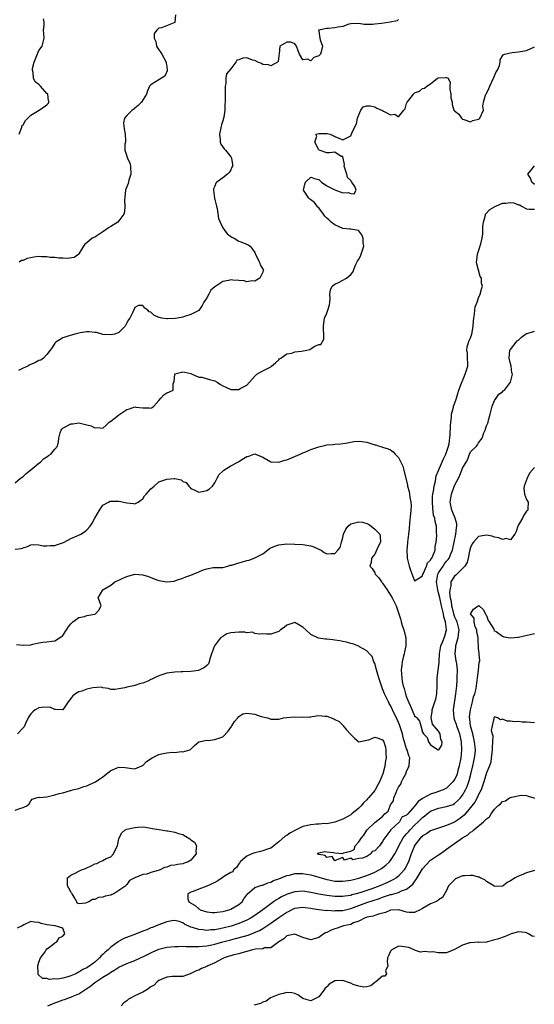
# Model space of a CAD drawing. Units: inches. Extents: x 2589000 to 2592000, y 1515000 to 1518000.
# Drawn here: x 2589544 to 2589673, y 1517363 to 1517610 of the extents above; entities that cross this region are included whole.
import ezdxf

# ---------------------------------------------------------------- set-up
doc = ezdxf.new("R2010")
doc.units = ezdxf.units.IN
doc.header["$MEASUREMENT"] = 0
doc.layers.add('LD25891515_2ft', color=72, linetype='Continuous')

msp = doc.modelspace()

# ---------------------------------------------------------------- linework, layer by layer
at = {"layer": 'LD25891515_2ft'}
for points, elevation in [([(2589583.14, 1517610.86), (2589583.03, 1517609), (2589583, 1517608.95), (2589579.65, 1517607.65), (2589579, 1517607.53), (2589578.47, 1517607), (2589577.81, 1517606.19), (2589577.83, 1517605), (2589578.22, 1517604.22), (2589578.43, 1517603), (2589578.64, 1517602.64), (2589579, 1517602.11), (2589579.48, 1517601.48), (2589579.72, 1517601), (2589580.86, 1517599), (2589580.83, 1517598.83), (2589581, 1517597.87), (2589581.11, 1517597), (2589581.1, 1517596.9), (2589580.45, 1517595.55), (2589579.63, 1517595), (2589579, 1517594.63), (2589577.93, 1517593.93), (2589577, 1517593.38), (2589576.68, 1517593), (2589576.12, 1517591.88), (2589575.88, 1517591), (2589574.68, 1517589), (2589573.78, 1517588.22), (2589573, 1517587.5), (2589572.7, 1517587.3), (2589572.35, 1517587), (2589571, 1517585.68), (2589570.4, 1517585), (2589570.17, 1517583.83), (2589570.23, 1517583), (2589570.32, 1517582.32), (2589570.56, 1517581), (2589570.67, 1517579.33), (2589570.62, 1517579), (2589570.52, 1517578.52), (2589570.45, 1517577), (2589571, 1517575.52), (2589571.14, 1517575), (2589571.73, 1517573.73), (2589571.92, 1517573), (2589571.99, 1517571), (2589571.5, 1517569.5), (2589571.31, 1517568.69), (2589571, 1517567.85), (2589570.75, 1517567.25), (2589570.68, 1517567), (2589570.42, 1517564.42), (2589570.49, 1517563), (2589570.41, 1517561.59), (2589570.26, 1517561), (2589568.72, 1517559), (2589567, 1517557.91), (2589566.41, 1517557.59), (2589565, 1517556.58), (2589563.73, 1517555.73), (2589563, 1517555.29), (2589562.33, 1517555), (2589561, 1517553.86), (2589560.49, 1517553.51), (2589560.13, 1517553), (2589559, 1517551.06), (2589558.95, 1517551), (2589557.79, 1517550.21), (2589556.12, 1517549.88), (2589555, 1517550.04), (2589554, 1517550), (2589553, 1517550.19), (2589551.79, 1517550.21), (2589551, 1517550.35), (2589549.65, 1517550.35), (2589549, 1517550.38), (2589547.74, 1517550.26), (2589547, 1517550.1), (2589546.04, 1517549.96), (2589545, 1517549.42), (2589544.6, 1517549.4), (2589544.07, 1517549)], 8112), ([(2589544.07, 1517581), (2589544.74, 1517582.74), (2589544.83, 1517583.17), (2589545, 1517583.38), (2589545.6, 1517584.4), (2589546.17, 1517585), (2589547, 1517585.8), (2589549.01, 1517587), (2589551, 1517588.38), (2589551.33, 1517588.67), (2589551.54, 1517589), (2589551.37, 1517589.37), (2589551.19, 1517591), (2589551, 1517591.19), (2589549.41, 1517593), (2589549.19, 1517593.19), (2589549, 1517593.46), (2589548.08, 1517594.08), (2589547.65, 1517595), (2589547.54, 1517596.46), (2589547.35, 1517597), (2589547.41, 1517597.41), (2589547.79, 1517599), (2589548.11, 1517599.89), (2589549, 1517601.92), (2589549.77, 1517603), (2589550.32, 1517605), (2589550.2, 1517606.2), (2589550.15, 1517607), (2589550.27, 1517608.27), (2589550.26, 1517609), (2589550.17, 1517609.83)], 8110), ([(2589639, 1517609.69), (2589638.62, 1517609.38), (2589636.89, 1517609), (2589634.72, 1517608.72), (2589633, 1517608.55), (2589632.44, 1517608.44), (2589631, 1517608.45), (2589630.41, 1517608.41), (2589629, 1517608.72), (2589627, 1517608.65), (2589626.57, 1517608.57), (2589625, 1517607.99), (2589623.79, 1517607.79), (2589623, 1517607.61), (2589621.43, 1517607.43), (2589621, 1517607.46), (2589619, 1517607.03), (2589618.94, 1517607), (2589619, 1517606.8), (2589619.28, 1517605), (2589619.35, 1517604.65), (2589619.98, 1517603), (2589619.61, 1517601.61), (2589619.41, 1517601), (2589619.18, 1517600.82), (2589619, 1517600.61), (2589617.78, 1517600.22), (2589617, 1517599.4), (2589616.2, 1517599.8), (2589615, 1517599.59), (2589614.22, 1517601), (2589613.86, 1517601.86), (2589613.47, 1517603), (2589613, 1517603.6), (2589612, 1517604), (2589611, 1517604.01), (2589609.25, 1517603), (2589609.11, 1517601.11), (2589609, 1517600.59), (2589608.81, 1517599.19), (2589608.69, 1517599), (2589607, 1517598.07), (2589606.39, 1517598.39), (2589605, 1517598.44), (2589604.67, 1517598.67), (2589603.75, 1517599), (2589603, 1517599.43), (2589602.43, 1517599.57), (2589601, 1517600.1), (2589599.99, 1517600.01), (2589599, 1517599.62), (2589598.49, 1517599.51), (2589598.27, 1517599), (2589597, 1517597.38), (2589595.91, 1517596.09), (2589595.74, 1517595), (2589595.73, 1517593.73), (2589595.56, 1517593), (2589595.55, 1517592.45), (2589595.59, 1517591), (2589595.56, 1517589.56), (2589595.57, 1517589), (2589595.5, 1517588.5), (2589595.49, 1517587), (2589595.27, 1517585.27), (2589595, 1517584.37), (2589594.66, 1517583.34), (2589594.6, 1517583), (2589594.15, 1517581), (2589594.36, 1517579.63), (2589594.36, 1517579), (2589594.51, 1517578.51), (2589595.36, 1517577.36), (2589595.71, 1517577), (2589597, 1517575.32), (2589597.2, 1517575), (2589597.42, 1517573.42), (2589597.4, 1517573), (2589597.26, 1517572.74), (2589597, 1517572.12), (2589596.56, 1517571.44), (2589596.21, 1517571), (2589595, 1517570.07), (2589593.54, 1517569), (2589593.27, 1517568.73), (2589593, 1517567.98), (2589592.67, 1517567.33), (2589592.67, 1517567), (2589592.96, 1517565.05), (2589593.37, 1517563.37), (2589593.45, 1517563), (2589593.59, 1517562.41), (2589593.96, 1517559.96), (2589594.32, 1517559), (2589595, 1517557.55), (2589595.41, 1517557), (2589596.12, 1517556.12), (2589597, 1517555.41), (2589597.27, 1517555.27), (2589597.86, 1517555), (2589599, 1517554.27), (2589600.2, 1517553.8), (2589601.37, 1517553.37), (2589601.85, 1517553), (2589602.37, 1517552.37), (2589603, 1517551.4), (2589603.13, 1517551.13), (2589603.18, 1517551), (2589603.38, 1517550.62), (2589604.14, 1517549), (2589604.37, 1517548.37), (2589605.19, 1517547), (2589605.12, 1517546.88), (2589605, 1517546.54), (2589604.53, 1517545.47), (2589604.28, 1517545), (2589603, 1517544.27), (2589602.33, 1517544.33), (2589601, 1517544.12), (2589600.33, 1517544.33), (2589599, 1517544.43), (2589597.5, 1517544.5), (2589597, 1517544.56), (2589596.42, 1517544.42), (2589595, 1517544.2), (2589593.28, 1517543), (2589593.09, 1517542.91), (2589593, 1517542.81), (2589592.01, 1517541.99), (2589591.47, 1517541), (2589591, 1517540.06), (2589590.24, 1517539), (2589589.82, 1517538.18), (2589589, 1517536.95), (2589587, 1517535.87), (2589585.42, 1517535.42), (2589585, 1517535.28), (2589583.63, 1517535), (2589583.07, 1517534.93), (2589581.15, 1517534.85), (2589581, 1517534.83), (2589579.78, 1517535), (2589579.13, 1517535.13), (2589579, 1517535.17), (2589577.77, 1517535.77), (2589577, 1517536.46), (2589576.59, 1517536.59), (2589576.21, 1517537), (2589575.5, 1517537.5), (2589575, 1517538.13), (2589573.87, 1517538.13), (2589573, 1517537.67), (2589572.79, 1517537.21), (2589572.36, 1517536.36), (2589571.71, 1517535), (2589571.42, 1517534.58), (2589571, 1517533.84), (2589570.71, 1517533.29), (2589570.59, 1517533), (2589569, 1517531.4), (2589567.99, 1517531), (2589567, 1517530.8), (2589565, 1517530.94), (2589564.75, 1517531), (2589563.39, 1517531.39), (2589563, 1517531.42), (2589561.58, 1517531.58), (2589561, 1517531.57), (2589559.34, 1517531.34), (2589559, 1517531.27), (2589557.97, 1517531), (2589555.68, 1517530.32), (2589555, 1517530.04), (2589553.2, 1517529), (2589553, 1517528.74), (2589552.33, 1517527.67), (2589551.77, 1517527), (2589551, 1517525.92), (2589550.11, 1517525), (2589549.49, 1517524.51), (2589549, 1517524.39), (2589548.11, 1517523.89), (2589546.7, 1517523.3), (2589546.21, 1517523), (2589545, 1517522.49), (2589543.88, 1517521.88)], 8114), ([(2589543, 1517493.83), (2589544.41, 1517495), (2589545, 1517495.41), (2589545.83, 1517496.17), (2589547, 1517497.04), (2589549, 1517498.71), (2589549.4, 1517499), (2589550.17, 1517499.83), (2589551, 1517500.27), (2589551.37, 1517500.63), (2589551.93, 1517501), (2589553, 1517502.22), (2589553.64, 1517503), (2589553.92, 1517504.08), (2589553.96, 1517505), (2589554.33, 1517506.33), (2589554.54, 1517507), (2589554.75, 1517507.25), (2589555, 1517507.47), (2589557, 1517508.53), (2589557.44, 1517508.56), (2589559, 1517508.79), (2589561, 1517508.35), (2589562.05, 1517508.05), (2589563, 1517507.58), (2589563.63, 1517507.63), (2589565, 1517507.44), (2589565.81, 1517508.19), (2589566.56, 1517509), (2589567, 1517509.25), (2589568.04, 1517510.04), (2589569, 1517510.8), (2589571, 1517512.13), (2589571.69, 1517512.31), (2589573, 1517512.81), (2589573.23, 1517512.77), (2589575, 1517512.58), (2589576.56, 1517512.56), (2589577, 1517512.47), (2589577.36, 1517512.64), (2589577.74, 1517513), (2589579, 1517514.36), (2589579.5, 1517515), (2589580.22, 1517515.78), (2589581, 1517516.31), (2589581.51, 1517516.49), (2589582.58, 1517517), (2589582.54, 1517518.54), (2589582.85, 1517519.15), (2589582.97, 1517521), (2589583, 1517521.03), (2589585, 1517521.61), (2589585.48, 1517521.48), (2589587, 1517521.13), (2589587.33, 1517521), (2589589, 1517520.22), (2589589.75, 1517520.25), (2589591.67, 1517519.67), (2589593, 1517519.29), (2589593.6, 1517519), (2589594.43, 1517518.43), (2589595, 1517518.07), (2589595.75, 1517517.75), (2589597, 1517517.15), (2589597.17, 1517517.17), (2589599, 1517517.14), (2589599.38, 1517517.38), (2589601, 1517518.2), (2589601.71, 1517519), (2589603, 1517520.51), (2589603.25, 1517520.75), (2589603.54, 1517521), (2589605, 1517521.81), (2589607, 1517522.84), (2589607.22, 1517523), (2589608.16, 1517523.84), (2589609, 1517524.56), (2589609.22, 1517524.78), (2589609.55, 1517525), (2589611, 1517526.11), (2589612.27, 1517526.27), (2589613, 1517526.55), (2589614.71, 1517526.71), (2589616.06, 1517527), (2589616.81, 1517527.19), (2589617, 1517527.3), (2589617.88, 1517527.88), (2589619, 1517528.41), (2589619.56, 1517528.44), (2589620.29, 1517529.71), (2589620.29, 1517531), (2589620.21, 1517532.21), (2589620.22, 1517533), (2589620.26, 1517533.74), (2589620.45, 1517535), (2589621, 1517536.22), (2589621.32, 1517537), (2589621.69, 1517538.31), (2589621.82, 1517539), (2589621.88, 1517539.88), (2589621.82, 1517541), (2589621.91, 1517542.09), (2589622.34, 1517543), (2589623, 1517543.5), (2589623.92, 1517543.92), (2589625, 1517544.46), (2589625.94, 1517545), (2589627, 1517545.95), (2589627.52, 1517546.48), (2589628.23, 1517548.23), (2589628.72, 1517549.28), (2589629, 1517549.72), (2589629.46, 1517550.54), (2589629.63, 1517551), (2589630.26, 1517553), (2589630.13, 1517553.87), (2589630.11, 1517555), (2589629.81, 1517555.81), (2589629, 1517556.88), (2589628.93, 1517556.93), (2589627, 1517557.24), (2589626.76, 1517557.24), (2589625, 1517557.45), (2589623, 1517558.31), (2589622.08, 1517559), (2589621.55, 1517559.55), (2589621, 1517560.04), (2589620.51, 1517560.51), (2589620.17, 1517561), (2589619, 1517562.57), (2589618.78, 1517562.78), (2589618.62, 1517563), (2589617.91, 1517563.91), (2589617, 1517564.6), (2589616.76, 1517564.76), (2589616.56, 1517565), (2589615.22, 1517567), (2589615.52, 1517568.48), (2589615.72, 1517569), (2589617, 1517570.27), (2589617.93, 1517569.93), (2589619, 1517569.64), (2589619.35, 1517569.35), (2589619.67, 1517569), (2589621, 1517568.09), (2589623, 1517567.12), (2589625, 1517566.37), (2589626.39, 1517566.39), (2589627, 1517566.14), (2589627.87, 1517566.13), (2589628.34, 1517567), (2589628.06, 1517567.94), (2589627.31, 1517569), (2589627.15, 1517569.15), (2589627, 1517569.43), (2589626.16, 1517570.16), (2589626.02, 1517571), (2589625.76, 1517571.76), (2589625.38, 1517573), (2589625.45, 1517573.45), (2589625.08, 1517575), (2589625, 1517575.41), (2589624.61, 1517575.4), (2589623, 1517576.52), (2589621.68, 1517576.32), (2589621, 1517576.33), (2589619.11, 1517577), (2589619, 1517577.08), (2589618.04, 1517579), (2589618.49, 1517580.49), (2589618.29, 1517581), (2589619, 1517581.19), (2589619.16, 1517581.16), (2589621, 1517581.17), (2589621.15, 1517581.15), (2589621.89, 1517581), (2589623, 1517580.42), (2589625, 1517579.59), (2589626.2, 1517580.2), (2589627, 1517580.58), (2589627.15, 1517580.85), (2589627.29, 1517581.29), (2589628.16, 1517583), (2589628.42, 1517583.58), (2589628.72, 1517585), (2589629, 1517585.88), (2589629.51, 1517587), (2589630.13, 1517587.87), (2589631, 1517588.11), (2589631.87, 1517588.13), (2589633, 1517587.83), (2589633.54, 1517587.54), (2589634.92, 1517586.92), (2589635, 1517586.9), (2589635.25, 1517586.75), (2589637, 1517585.88), (2589638.02, 1517586.02), (2589639, 1517585.38), (2589640.28, 1517587), (2589640.62, 1517587.38), (2589641, 1517588.69), (2589641.14, 1517589), (2589641.54, 1517589.54), (2589642.68, 1517591), (2589642.84, 1517591.16), (2589643, 1517591.37), (2589644.25, 1517591.75), (2589645, 1517592.44), (2589645.51, 1517592.49), (2589646.08, 1517593), (2589647, 1517593.65), (2589648.75, 1517595), (2589649, 1517595.13), (2589650.83, 1517595.17), (2589651, 1517595.2), (2589651.39, 1517595), (2589651.91, 1517593.91), (2589651.81, 1517593), (2589651.83, 1517592.17), (2589652.08, 1517591), (2589652.07, 1517590.07), (2589652.37, 1517589), (2589652.42, 1517588.42), (2589652.82, 1517587), (2589652.94, 1517586.94), (2589653, 1517586.86), (2589654.06, 1517586.06), (2589654.7, 1517585), (2589655, 1517584.8), (2589655.34, 1517584.66), (2589657, 1517584.12), (2589657.58, 1517584.42), (2589659, 1517584.78), (2589659.11, 1517584.89), (2589659.35, 1517585), (2589660.25, 1517587), (2589660.06, 1517588.06), (2589660.23, 1517589), (2589660.77, 1517590.77), (2589660.91, 1517591.09), (2589661, 1517591.22), (2589661.58, 1517592.42), (2589661.78, 1517593), (2589662.75, 1517595), (2589662.82, 1517595.18), (2589663, 1517595.57), (2589663.42, 1517596.58), (2589663.7, 1517597), (2589664.22, 1517598.22), (2589664.4, 1517599), (2589664.41, 1517599.59), (2589665, 1517600.58), (2589665.15, 1517600.85), (2589665.52, 1517601), (2589667, 1517601.4), (2589667.41, 1517601.41), (2589669, 1517601.63), (2589671, 1517601.96), (2589672.82, 1517602.82), (2589673, 1517602.89)], 8116), ([(2589673, 1517568.46), (2589672.35, 1517569), (2589671.99, 1517569.99), (2589671.34, 1517571), (2589672.04, 1517571.96), (2589673, 1517573.13)], 8118), ([(2589543, 1517477.19), (2589544.61, 1517477.39), (2589545, 1517477.56), (2589546.11, 1517477.89), (2589547, 1517478.28), (2589547.59, 1517478.41), (2589549, 1517478.33), (2589550.01, 1517478.01), (2589551, 1517478.06), (2589551.83, 1517478.17), (2589553, 1517478.17), (2589553.66, 1517478.34), (2589555.11, 1517478.89), (2589555.28, 1517479), (2589557, 1517479.87), (2589558.57, 1517480.57), (2589559.45, 1517481), (2589560.42, 1517481.58), (2589561, 1517482.02), (2589561.78, 1517483), (2589562.3, 1517483.7), (2589563, 1517484.94), (2589564.11, 1517487), (2589565, 1517488.2), (2589566.4, 1517489), (2589566.77, 1517489.23), (2589567, 1517489.24), (2589568.77, 1517489.23), (2589569, 1517489.21), (2589571, 1517488.77), (2589572.64, 1517488.64), (2589573, 1517488.54), (2589573.8, 1517489), (2589574.5, 1517489.5), (2589575, 1517489.82), (2589575.43, 1517490.57), (2589575.86, 1517491), (2589577, 1517492.27), (2589577.81, 1517493), (2589579, 1517494.02), (2589580.53, 1517494.53), (2589581, 1517494.75), (2589582.86, 1517494.86), (2589583, 1517494.85), (2589584.55, 1517494.55), (2589585, 1517494.17), (2589585.85, 1517493.85), (2589586.47, 1517493), (2589586.76, 1517492.76), (2589587, 1517492.41), (2589587.99, 1517491.99), (2589589, 1517491.48), (2589590.29, 1517491.71), (2589591, 1517491.87), (2589591.66, 1517492.34), (2589592.43, 1517493), (2589593, 1517493.78), (2589593.58, 1517495), (2589594.09, 1517495.91), (2589595, 1517496.73), (2589595.13, 1517496.87), (2589595.27, 1517497), (2589597, 1517498.02), (2589598.79, 1517499), (2589598.91, 1517499.09), (2589599, 1517499.13), (2589600.15, 1517499.85), (2589601, 1517500.41), (2589601.49, 1517500.51), (2589602.79, 1517501), (2589603, 1517501.06), (2589603.2, 1517501), (2589605, 1517500.26), (2589607, 1517499.05), (2589609, 1517498.97), (2589610.54, 1517499.46), (2589611, 1517499.58), (2589612.02, 1517499.98), (2589614.36, 1517501), (2589615, 1517501.31), (2589615.49, 1517501.49), (2589617, 1517502.14), (2589619, 1517502.83), (2589620.76, 1517503.24), (2589621, 1517503.32), (2589622.6, 1517503.4), (2589623, 1517503.49), (2589624.48, 1517503.52), (2589625.71, 1517503.71), (2589627.82, 1517504.18), (2589629, 1517504.26), (2589629.82, 1517504.18), (2589631, 1517504), (2589632.52, 1517503.48), (2589633, 1517503.34), (2589633.29, 1517503.29), (2589634.1, 1517503), (2589634.79, 1517502.79), (2589635, 1517502.71), (2589636.35, 1517502.35), (2589637, 1517502.06), (2589637.59, 1517501.59), (2589638.13, 1517501), (2589639, 1517500.15), (2589639.57, 1517499), (2589640.01, 1517498.01), (2589640.33, 1517497), (2589641.21, 1517493.21), (2589641.25, 1517493), (2589641.63, 1517491.63), (2589641.74, 1517491), (2589641.84, 1517490.16), (2589642.07, 1517489), (2589642.1, 1517488.1), (2589642.06, 1517487), (2589641.93, 1517486.07), (2589641.75, 1517483.75), (2589641.6, 1517482.4), (2589641.49, 1517481), (2589641.23, 1517479), (2589641.22, 1517478.78), (2589641.04, 1517477), (2589641.14, 1517475.14), (2589641.15, 1517475), (2589641.6, 1517473), (2589641.94, 1517471.94), (2589643, 1517469.25), (2589643.76, 1517469.76), (2589645, 1517470.52), (2589645.08, 1517471), (2589645.18, 1517471.18), (2589645.93, 1517473), (2589646.22, 1517473.78), (2589647, 1517474.48), (2589647.16, 1517474.84), (2589647.3, 1517475), (2589647.58, 1517475.58), (2589648.11, 1517477), (2589648.16, 1517477.84), (2589648.42, 1517479), (2589648.54, 1517480.54), (2589648.49, 1517481.51), (2589648.5, 1517483), (2589648.15, 1517484.15), (2589648.07, 1517485), (2589647.75, 1517485.75), (2589647.52, 1517487.52), (2589647.44, 1517489), (2589647.51, 1517490.49), (2589647.57, 1517491), (2589647.74, 1517491.74), (2589647.87, 1517493), (2589648.2, 1517494.2), (2589648.3, 1517495), (2589648.41, 1517495.59), (2589649, 1517496.92), (2589650.19, 1517499.81), (2589650.83, 1517501), (2589651, 1517501.47), (2589651.45, 1517503), (2589651.6, 1517503.6), (2589651.9, 1517505.9), (2589651.97, 1517508.03), (2589652.06, 1517509), (2589652.22, 1517510.22), (2589652.26, 1517511), (2589652.72, 1517512.72), (2589652.76, 1517513), (2589653, 1517513.6), (2589653.48, 1517515), (2589653.82, 1517516.18), (2589654.1, 1517517), (2589654.74, 1517518.74), (2589654.87, 1517519.13), (2589655, 1517519.36), (2589655.46, 1517520.54), (2589655.68, 1517521), (2589656.31, 1517523), (2589656.32, 1517523.68), (2589656.26, 1517525), (2589656.2, 1517526.2), (2589656.1, 1517527), (2589656.15, 1517527.85), (2589656.62, 1517529.38), (2589657, 1517530.08), (2589657.35, 1517531), (2589657.38, 1517531.38), (2589657.68, 1517533), (2589657.76, 1517534.24), (2589657.78, 1517535), (2589657.97, 1517535.97), (2589658.05, 1517537), (2589658.15, 1517537.85), (2589658.62, 1517539), (2589659, 1517540.07), (2589659.4, 1517541), (2589659.76, 1517542.24), (2589660, 1517543), (2589659.77, 1517543.77), (2589659.73, 1517545), (2589659.43, 1517545.43), (2589658.56, 1517548.56), (2589658.51, 1517549), (2589658.53, 1517549.47), (2589658.74, 1517551), (2589659.58, 1517553.58), (2589659.86, 1517555), (2589660.06, 1517556.06), (2589660.08, 1517557), (2589660.05, 1517557.95), (2589660.21, 1517559), (2589660.73, 1517560.73), (2589660.74, 1517561), (2589661.8, 1517562.2), (2589663, 1517562.83), (2589663.09, 1517562.91), (2589663.28, 1517563), (2589665, 1517563.75), (2589665.78, 1517563.78), (2589667, 1517563.93), (2589667.82, 1517563.82), (2589669, 1517563.38), (2589669.35, 1517563.35), (2589669.78, 1517563), (2589671, 1517562.32), (2589671.7, 1517562.3), (2589673, 1517562.24)], 8118), ([(2589543.38, 1517453.38), (2589545, 1517453.18), (2589547, 1517453.31), (2589547.43, 1517453.43), (2589549, 1517453.79), (2589549.98, 1517453.98), (2589551, 1517454.06), (2589552.24, 1517454.24), (2589553, 1517454.29), (2589554.17, 1517455), (2589555, 1517455.62), (2589555.88, 1517457), (2589556.3, 1517457.7), (2589557, 1517458.51), (2589557.18, 1517458.82), (2589557.47, 1517459), (2589559, 1517460.13), (2589560.39, 1517460.39), (2589561, 1517460.64), (2589562.95, 1517460.95), (2589563.13, 1517461), (2589564.01, 1517461.99), (2589564.57, 1517463), (2589564.18, 1517464.18), (2589563.8, 1517465), (2589565, 1517467), (2589567, 1517468.24), (2589567.96, 1517469), (2589569, 1517469.46), (2589570, 1517470), (2589571, 1517470.39), (2589573, 1517470.93), (2589575, 1517470.77), (2589576.4, 1517470.4), (2589577, 1517470.12), (2589578.46, 1517469.54), (2589579, 1517469.41), (2589580.96, 1517469.03), (2589582.82, 1517469.18), (2589583.43, 1517469.43), (2589585, 1517469.93), (2589585.74, 1517470.26), (2589587, 1517470.71), (2589587.58, 1517471), (2589589, 1517471.51), (2589589.94, 1517471.94), (2589591, 1517472.33), (2589592.59, 1517472.59), (2589594.63, 1517472.63), (2589595, 1517472.59), (2589596.23, 1517473), (2589596.82, 1517473.18), (2589597, 1517473.19), (2589597.23, 1517473.23), (2589599, 1517473.82), (2589599.92, 1517474.08), (2589601, 1517474.35), (2589601.56, 1517474.44), (2589603, 1517475.01), (2589605, 1517476.06), (2589606.19, 1517477), (2589606.66, 1517477.34), (2589607, 1517477.55), (2589608.03, 1517477.97), (2589609, 1517478.33), (2589611, 1517478.52), (2589615, 1517478.37), (2589617, 1517478.06), (2589617.8, 1517477.8), (2589619, 1517477.25), (2589619.61, 1517477), (2589620.38, 1517476.38), (2589621, 1517476.01), (2589622.13, 1517476.12), (2589623, 1517476.1), (2589623.8, 1517477), (2589624.39, 1517477.61), (2589624.69, 1517479), (2589625, 1517480.09), (2589625.18, 1517481), (2589625.76, 1517482.24), (2589626.33, 1517483), (2589627, 1517483.51), (2589627.68, 1517483.68), (2589629, 1517484.09), (2589629.96, 1517483.96), (2589631, 1517483.66), (2589631.46, 1517483.46), (2589632.09, 1517483), (2589633, 1517482.23), (2589634.25, 1517481), (2589634.34, 1517480.34), (2589634.42, 1517479), (2589633.87, 1517477.87), (2589633, 1517475.98), (2589632.23, 1517475), (2589632.09, 1517473.91), (2589631.82, 1517473), (2589632.35, 1517472.35), (2589633, 1517471.31), (2589633.14, 1517471), (2589634.07, 1517470.07), (2589634.75, 1517469), (2589634.89, 1517468.89), (2589635, 1517468.74), (2589636.1, 1517467), (2589637, 1517465.74), (2589637.39, 1517465), (2589638.37, 1517463), (2589639, 1517461.32), (2589639.51, 1517459.51), (2589639.62, 1517459), (2589639.91, 1517458.09), (2589640.3, 1517457), (2589640.7, 1517455.3), (2589640.79, 1517455), (2589640.78, 1517453), (2589640.47, 1517451.53), (2589640.35, 1517451), (2589640.09, 1517450.09), (2589639.85, 1517449), (2589639.8, 1517448.2), (2589639.63, 1517447), (2589639.77, 1517445), (2589639.92, 1517444.08), (2589640.16, 1517443), (2589640.37, 1517442.37), (2589640.72, 1517441), (2589641, 1517440.2), (2589641.5, 1517439), (2589641.98, 1517437.98), (2589643, 1517435.52), (2589643.29, 1517435.29), (2589643.51, 1517435), (2589644.22, 1517434.22), (2589644.53, 1517433), (2589645, 1517431.4), (2589645.2, 1517431), (2589646.13, 1517430.13), (2589646.46, 1517429), (2589647, 1517428.31), (2589648.92, 1517427), (2589649, 1517426.93), (2589649.06, 1517427), (2589649.81, 1517428.19), (2589649.92, 1517429), (2589649.59, 1517429.59), (2589649.41, 1517431), (2589649, 1517431.67), (2589647.43, 1517433.43), (2589647.11, 1517435), (2589647.39, 1517436.61), (2589647.38, 1517437), (2589647.55, 1517437.55), (2589648.09, 1517439), (2589648.29, 1517439.71), (2589648.57, 1517441), (2589648.63, 1517443), (2589648.63, 1517444.63), (2589648.61, 1517445), (2589649.14, 1517448.86), (2589649.15, 1517449.15), (2589649.25, 1517451), (2589649.56, 1517453), (2589649.95, 1517453.95), (2589650.53, 1517455.47), (2589650.98, 1517457.02), (2589650.75, 1517459), (2589650.29, 1517460.29), (2589650.2, 1517461), (2589649.99, 1517462.01), (2589649.72, 1517463), (2589649.3, 1517465), (2589649, 1517466.3), (2589648.81, 1517467), (2589648.5, 1517469), (2589648.55, 1517469.45), (2589648.84, 1517471), (2589649, 1517471.3), (2589650.1, 1517473), (2589650.47, 1517473.53), (2589651, 1517474.22), (2589651.39, 1517474.61), (2589651.64, 1517475), (2589652.07, 1517476.07), (2589652.48, 1517477), (2589653.29, 1517481), (2589653.47, 1517482.53), (2589653.56, 1517483), (2589653.52, 1517483.52), (2589653.18, 1517485), (2589653, 1517485.38), (2589652.3, 1517487), (2589651.89, 1517489), (2589652.04, 1517489.96), (2589652.23, 1517491), (2589653, 1517493.11), (2589653.94, 1517495), (2589654.28, 1517495.72), (2589654.84, 1517497), (2589655, 1517497.46), (2589655.87, 1517499), (2589656.29, 1517499.71), (2589656.73, 1517501), (2589657, 1517501.54), (2589658.44, 1517503), (2589658.73, 1517503.27), (2589659, 1517503.81), (2589659.88, 1517505), (2589660.34, 1517506.34), (2589660.67, 1517507), (2589661, 1517508.07), (2589661.3, 1517508.7), (2589661.37, 1517509), (2589661.46, 1517509.46), (2589661.93, 1517511), (2589662.43, 1517513), (2589663, 1517514.41), (2589663.42, 1517515), (2589664.03, 1517515.97), (2589665, 1517516.55), (2589665.18, 1517516.82), (2589665.45, 1517517), (2589667.01, 1517519), (2589667.47, 1517521), (2589667.36, 1517521.36), (2589667.17, 1517523), (2589667, 1517523.58), (2589666.64, 1517525), (2589666.86, 1517527), (2589666.91, 1517527.09), (2589667, 1517527.19), (2589668.4, 1517529), (2589668.69, 1517529.31), (2589669, 1517529.5), (2589669.78, 1517530.22), (2589670.77, 1517531), (2589671, 1517531.15), (2589671.19, 1517531.19), (2589673, 1517531.77)], 8120), ([(2589673, 1517497.66), (2589671.76, 1517496.24), (2589671.13, 1517495), (2589670.39, 1517493), (2589670.35, 1517492.35), (2589670.51, 1517491), (2589671, 1517489.64), (2589671.38, 1517489), (2589671.29, 1517487.29), (2589671.32, 1517487), (2589671.14, 1517486.86), (2589671, 1517486.69), (2589670.31, 1517485.69), (2589669.97, 1517485), (2589669, 1517483.31), (2589668.85, 1517483), (2589668.39, 1517481.61), (2589668.04, 1517481), (2589667, 1517479.55), (2589665.87, 1517479.87), (2589665, 1517479.63), (2589664.08, 1517480.08), (2589663, 1517480.23), (2589662.43, 1517480.43), (2589661, 1517480.68), (2589659, 1517480.42), (2589657.7, 1517479), (2589657.43, 1517478.57), (2589657, 1517477.63), (2589656.75, 1517476.75), (2589656.41, 1517475), (2589656.15, 1517473.85), (2589655.52, 1517473), (2589655, 1517472.37), (2589653.56, 1517471), (2589653.29, 1517470.71), (2589653, 1517470.5), (2589652.08, 1517469), (2589652.04, 1517468.04), (2589651.78, 1517467), (2589651.71, 1517466.29), (2589651.92, 1517465), (2589652.16, 1517464.16), (2589652.23, 1517463), (2589652.41, 1517462.42), (2589652.74, 1517461), (2589652.8, 1517460.8), (2589653, 1517460.28), (2589653.42, 1517459.42), (2589653.55, 1517459), (2589654.07, 1517457), (2589653.9, 1517455.9), (2589653.84, 1517455), (2589653.28, 1517453.28), (2589653.21, 1517453), (2589653.22, 1517452.78), (2589653.06, 1517451), (2589653.31, 1517449.31), (2589653.4, 1517449), (2589653.46, 1517448.54), (2589653.62, 1517447), (2589653.59, 1517445), (2589653.54, 1517444.46), (2589653.46, 1517443), (2589653.26, 1517441), (2589652.64, 1517437), (2589652.77, 1517435), (2589653, 1517434.48), (2589653.41, 1517433.41), (2589653.51, 1517433), (2589653.78, 1517432.22), (2589654.26, 1517431), (2589654.68, 1517429), (2589654.74, 1517427), (2589654.54, 1517425), (2589654.18, 1517423), (2589653.85, 1517421.85), (2589653.62, 1517421), (2589653.45, 1517420.55), (2589653, 1517419.6), (2589652.59, 1517419), (2589651, 1517417.46), (2589650.14, 1517417), (2589649, 1517416.56), (2589648.32, 1517416.32), (2589647, 1517415.91), (2589645.11, 1517414.89), (2589645, 1517414.81), (2589643.87, 1517414.13), (2589643.09, 1517413), (2589641.28, 1517411), (2589641.13, 1517410.87), (2589641, 1517410.68), (2589639.83, 1517410.17), (2589639.18, 1517409), (2589637.01, 1517406.99), (2589635.54, 1517405), (2589635.3, 1517404.7), (2589635, 1517404.07), (2589634.17, 1517403), (2589633, 1517401.74), (2589632.4, 1517401.6), (2589632.05, 1517401), (2589631, 1517400.37), (2589629.93, 1517399.93), (2589629, 1517399.85), (2589627.52, 1517399.52), (2589627, 1517399.92), (2589625.45, 1517399.45), (2589625, 1517400.05), (2589623.54, 1517399.54), (2589623, 1517399.27), (2589622.33, 1517400.33), (2589621, 1517400.12), (2589620.58, 1517400.58), (2589619, 1517400.85), (2589618.91, 1517400.91), (2589618.64, 1517401), (2589619, 1517401.22), (2589620.44, 1517401.56), (2589621, 1517401.47), (2589622.68, 1517401.32), (2589623, 1517401.26), (2589625, 1517401.12), (2589625.23, 1517401.23), (2589627, 1517401.67), (2589627.91, 1517402.09), (2589628.09, 1517403), (2589629, 1517404.01), (2589629.68, 1517405), (2589630.31, 1517405.69), (2589631, 1517406.9), (2589631.06, 1517406.94), (2589631.08, 1517407), (2589633, 1517408.82), (2589635, 1517410.37), (2589635.57, 1517411), (2589636.34, 1517411.66), (2589636.88, 1517413), (2589637, 1517413.24), (2589637.71, 1517414.29), (2589637.83, 1517415), (2589638.37, 1517416.37), (2589638.66, 1517417), (2589639, 1517417.68), (2589639.53, 1517418.47), (2589639.72, 1517419), (2589640.17, 1517419.83), (2589640.76, 1517421), (2589641, 1517421.6), (2589641.65, 1517423), (2589641.74, 1517424.26), (2589641.77, 1517425), (2589641.52, 1517425.52), (2589641.13, 1517427), (2589641, 1517427.3), (2589640.13, 1517430.13), (2589639.93, 1517431), (2589639.24, 1517433.24), (2589639, 1517433.83), (2589638.64, 1517434.64), (2589637.47, 1517437), (2589637, 1517438.07), (2589636.63, 1517438.63), (2589636.44, 1517439), (2589635.96, 1517440.04), (2589635.48, 1517441), (2589635, 1517442.29), (2589634.76, 1517442.76), (2589634.25, 1517444.25), (2589634.02, 1517445), (2589633.83, 1517445.83), (2589633.45, 1517447), (2589633, 1517448.58), (2589632.78, 1517449), (2589632.36, 1517450.36), (2589631.67, 1517451), (2589631, 1517451.81), (2589629.22, 1517452.78), (2589629, 1517452.92), (2589628.76, 1517453), (2589627.54, 1517453.54), (2589627, 1517453.64), (2589625.99, 1517453.99), (2589625, 1517454.1), (2589624.28, 1517454.28), (2589623, 1517454.46), (2589622.5, 1517454.5), (2589621, 1517454.69), (2589620.69, 1517454.69), (2589618.96, 1517454.96), (2589617, 1517455.83), (2589615.79, 1517457), (2589615, 1517457.73), (2589613, 1517458.88), (2589611, 1517458.21), (2589610.37, 1517457.63), (2589609.41, 1517457), (2589609, 1517456.65), (2589608.49, 1517456.49), (2589607, 1517455.95), (2589605.96, 1517455.96), (2589605, 1517456.01), (2589604.08, 1517455.92), (2589603, 1517456.15), (2589602.44, 1517456.44), (2589601, 1517456.32), (2589600.49, 1517456.49), (2589599, 1517456.49), (2589597, 1517456.3), (2589596, 1517456), (2589595, 1517455.4), (2589594.43, 1517455), (2589592.91, 1517453), (2589592.15, 1517451), (2589591.74, 1517449.74), (2589591.61, 1517449), (2589591.43, 1517448.57), (2589591, 1517448.14), (2589590.38, 1517447.62), (2589589.23, 1517447), (2589589, 1517446.92), (2589588.9, 1517446.9), (2589587, 1517446.58), (2589585, 1517446.52), (2589584.54, 1517446.54), (2589583, 1517446.47), (2589581, 1517446.19), (2589579.76, 1517445.76), (2589579, 1517445.57), (2589577.88, 1517445), (2589577.27, 1517444.73), (2589577, 1517444.58), (2589576.2, 1517444.2), (2589575, 1517443.7), (2589574.43, 1517443.57), (2589573, 1517443.09), (2589572.92, 1517443.08), (2589572.62, 1517443), (2589571, 1517442.71), (2589570.51, 1517442.51), (2589569, 1517442.27), (2589568.08, 1517442.08), (2589567, 1517442.12), (2589566.37, 1517442.37), (2589565, 1517442.53), (2589564.66, 1517442.66), (2589562.51, 1517442.51), (2589561, 1517442.16), (2589559.71, 1517441.71), (2589559, 1517441.49), (2589558.11, 1517441), (2589557.48, 1517440.52), (2589557, 1517439.85), (2589556.26, 1517439), (2589555, 1517437.01), (2589553.14, 1517437.14), (2589553, 1517437.09), (2589551.69, 1517437.69), (2589549.63, 1517437.63), (2589549, 1517437.52), (2589548.01, 1517437), (2589547.49, 1517436.51), (2589547, 1517436.01), (2589546.57, 1517435.43), (2589546.32, 1517435), (2589545.61, 1517433.61), (2589545.25, 1517432.75), (2589545, 1517432.51), (2589543.64, 1517431)], 8122), ([(2589543, 1517411.94), (2589544.45, 1517412.45), (2589545, 1517412.57), (2589545.95, 1517413), (2589546.53, 1517413.47), (2589547, 1517414.3), (2589547.32, 1517414.68), (2589548.33, 1517415), (2589549, 1517415.15), (2589549.11, 1517415.11), (2589551, 1517415.28), (2589551.32, 1517415.32), (2589553, 1517415.73), (2589554.08, 1517416.08), (2589555, 1517416.29), (2589556.87, 1517416.87), (2589557, 1517416.88), (2589557.42, 1517417), (2589559, 1517417.38), (2589560.18, 1517417.82), (2589561, 1517417.99), (2589561.68, 1517418.32), (2589563, 1517418.9), (2589563.16, 1517419), (2589564.25, 1517419.75), (2589565, 1517420.3), (2589565.43, 1517420.57), (2589567, 1517421.88), (2589568.53, 1517422.53), (2589569, 1517422.71), (2589570.59, 1517422.59), (2589572.33, 1517422.33), (2589573, 1517422.27), (2589574.72, 1517423), (2589574.9, 1517423.1), (2589575, 1517423.12), (2589575.91, 1517424.09), (2589577.32, 1517425), (2589579, 1517425.83), (2589580.1, 1517426.1), (2589581, 1517426.25), (2589582.45, 1517426.45), (2589583, 1517426.37), (2589584.61, 1517426.61), (2589585, 1517426.54), (2589586.76, 1517427), (2589586.92, 1517427.08), (2589587.88, 1517428.12), (2589589, 1517429.01), (2589591, 1517429.44), (2589591.37, 1517429.37), (2589593, 1517429.59), (2589595, 1517430.27), (2589596.33, 1517431.67), (2589597.17, 1517432.83), (2589597.24, 1517433), (2589597.92, 1517434.08), (2589598.73, 1517435), (2589599, 1517435.33), (2589600.01, 1517435.99), (2589601, 1517436.22), (2589603, 1517435.96), (2589604.61, 1517435.39), (2589606.22, 1517435), (2589606.81, 1517434.81), (2589607, 1517434.68), (2589608.7, 1517434.7), (2589609, 1517434.68), (2589610.2, 1517435), (2589611, 1517435.13), (2589612.75, 1517435.25), (2589615, 1517435.16), (2589616.76, 1517435.24), (2589617, 1517435.27), (2589617.35, 1517435.35), (2589619, 1517435.58), (2589620.55, 1517435.45), (2589621, 1517435.47), (2589622.79, 1517434.79), (2589623, 1517434.64), (2589624.1, 1517434.1), (2589625, 1517433.15), (2589625.09, 1517433.09), (2589625.13, 1517433), (2589625.97, 1517432.03), (2589626.95, 1517430.95), (2589627, 1517430.87), (2589627.96, 1517429.96), (2589629, 1517429.05), (2589629.04, 1517429.04), (2589631, 1517429.4), (2589631.56, 1517429.56), (2589633, 1517430.18), (2589633.91, 1517429.91), (2589635, 1517429.55), (2589635.28, 1517429), (2589635.68, 1517427.68), (2589635.81, 1517427), (2589635.8, 1517426.2), (2589635.85, 1517425), (2589635.72, 1517424.28), (2589635.57, 1517423), (2589635.42, 1517422.58), (2589635.04, 1517421), (2589634.19, 1517419), (2589633.76, 1517418.24), (2589633.1, 1517417), (2589633, 1517416.85), (2589631.44, 1517415), (2589631.23, 1517414.78), (2589631, 1517414.5), (2589630.22, 1517413.78), (2589629.62, 1517413), (2589629, 1517412.43), (2589627.32, 1517411), (2589627, 1517410.76), (2589625, 1517409.64), (2589623, 1517408.9), (2589621, 1517408.55), (2589620.56, 1517408.56), (2589619, 1517408.45), (2589618.43, 1517408.43), (2589617, 1517408.29), (2589615, 1517407.82), (2589613, 1517406.87), (2589611.81, 1517406.19), (2589611, 1517405.58), (2589610.61, 1517405.39), (2589609, 1517403.97), (2589607.74, 1517403), (2589607.34, 1517402.66), (2589607, 1517402.46), (2589606.21, 1517402.21), (2589605, 1517401.74), (2589604.42, 1517401.58), (2589603, 1517401.26), (2589602.3, 1517401), (2589601, 1517400.4), (2589599.31, 1517399), (2589599.22, 1517398.78), (2589599, 1517398.54), (2589598.43, 1517397.57), (2589597.7, 1517397), (2589597.49, 1517396.51), (2589597, 1517396.37), (2589595.4, 1517395.4), (2589594.82, 1517395), (2589593.77, 1517394.23), (2589593, 1517393.85), (2589591, 1517392.89), (2589589, 1517392.17), (2589587.6, 1517391.6), (2589587, 1517391.38), (2589586.24, 1517391), (2589586.26, 1517389.74), (2589586.47, 1517389), (2589586.82, 1517388.82), (2589587, 1517388.69), (2589588.09, 1517388.09), (2589589, 1517387.21), (2589589.14, 1517387.14), (2589589.36, 1517387), (2589591, 1517386.46), (2589592.36, 1517386.36), (2589593, 1517386.34), (2589593.56, 1517386.45), (2589595, 1517386.57), (2589595.32, 1517386.68), (2589596.63, 1517387), (2589597, 1517387.14), (2589599, 1517388.36), (2589599.83, 1517389), (2589600.22, 1517389.78), (2589601, 1517390.76), (2589601.09, 1517390.91), (2589603, 1517392.56), (2589604.8, 1517393.2), (2589605, 1517393.2), (2589606.23, 1517393.77), (2589607, 1517393.94), (2589607.7, 1517394.3), (2589609, 1517394.79), (2589611, 1517395.59), (2589611.71, 1517395.71), (2589613, 1517396.05), (2589614.07, 1517396.07), (2589615, 1517396.12), (2589615.95, 1517395.95), (2589617, 1517395.79), (2589617.6, 1517395.6), (2589619, 1517395.19), (2589621, 1517394.55), (2589621.53, 1517394.47), (2589623, 1517394.19), (2589625, 1517394.17), (2589627, 1517394.45), (2589629, 1517394.94), (2589631, 1517395.58), (2589632.03, 1517396.03), (2589633, 1517396.42), (2589634.1, 1517397), (2589634.67, 1517397.33), (2589635.83, 1517398.17), (2589636.68, 1517399), (2589637, 1517399.36), (2589638.07, 1517401), (2589638.41, 1517401.59), (2589639.04, 1517403), (2589640.16, 1517405), (2589640.51, 1517405.49), (2589641, 1517406), (2589641.47, 1517406.53), (2589641.87, 1517407), (2589643, 1517408.18), (2589643.89, 1517409), (2589645, 1517410.12), (2589645.53, 1517410.47), (2589646.16, 1517411), (2589647, 1517411.65), (2589649, 1517412.45), (2589651, 1517412.81), (2589652.62, 1517413.38), (2589653, 1517413.58), (2589653.76, 1517414.24), (2589654.46, 1517415), (2589655, 1517415.68), (2589655.74, 1517417), (2589656.14, 1517417.86), (2589656.64, 1517419.36), (2589657.07, 1517420.93), (2589657.58, 1517423), (2589657.81, 1517424.19), (2589658, 1517425), (2589658.11, 1517426.11), (2589658.19, 1517427), (2589658, 1517429), (2589657.53, 1517431), (2589657, 1517433), (2589656.79, 1517434.79), (2589656.74, 1517435), (2589656.75, 1517435.25), (2589656.94, 1517437), (2589657.47, 1517439), (2589657.75, 1517440.25), (2589658.04, 1517441), (2589658.36, 1517442.36), (2589658.47, 1517443), (2589658.74, 1517445), (2589658.98, 1517446.97), (2589659.14, 1517448.86), (2589659.28, 1517449.28), (2589659.12, 1517451), (2589659.18, 1517451.18), (2589659, 1517452.4), (2589658.86, 1517454.86), (2589658.89, 1517455), (2589658.58, 1517456.58), (2589658.55, 1517457), (2589658.18, 1517457.82), (2589657.86, 1517459), (2589657.93, 1517459.93), (2589657.02, 1517461), (2589657.77, 1517462.23), (2589658.86, 1517463), (2589659, 1517463.07), (2589659.08, 1517463.08), (2589659.11, 1517463), (2589660.12, 1517462.12), (2589660.75, 1517461), (2589660.78, 1517460.78), (2589661, 1517460.6), (2589661.4, 1517459.4), (2589661.65, 1517459), (2589662.81, 1517457.19), (2589662.87, 1517457), (2589662.85, 1517456.85), (2589663, 1517456.82), (2589663.37, 1517456.63), (2589665, 1517455.41), (2589665.29, 1517455.29), (2589667, 1517455.03), (2589668.81, 1517455.19), (2589669, 1517455.19), (2589670.44, 1517455.56), (2589671.89, 1517455.89), (2589673, 1517456.1)], 8124), ([(2589673, 1517433.8), (2589671, 1517433.92), (2589669.94, 1517433.94), (2589669, 1517434.09), (2589668.02, 1517434.02), (2589667, 1517434.23), (2589666.18, 1517434.18), (2589665, 1517434.67), (2589664.51, 1517434.51), (2589663.76, 1517435), (2589663, 1517435.27), (2589662.9, 1517435.1), (2589662.82, 1517435), (2589662.84, 1517434.84), (2589662.4, 1517433), (2589662.17, 1517431.83), (2589662.56, 1517430.56), (2589662.48, 1517429), (2589662.4, 1517427.6), (2589662.42, 1517427), (2589662.31, 1517426.31), (2589662.19, 1517425), (2589662.05, 1517423.95), (2589661.72, 1517423), (2589661, 1517421.28), (2589660.32, 1517419), (2589659.99, 1517418.01), (2589659.61, 1517417), (2589659, 1517415.83), (2589658.63, 1517415), (2589658.06, 1517413.94), (2589657.35, 1517413), (2589657, 1517412.56), (2589655.36, 1517410.64), (2589655, 1517410.34), (2589654.24, 1517409.76), (2589653, 1517408.95), (2589651, 1517408.08), (2589649, 1517407.46), (2589647.68, 1517407), (2589647, 1517406.74), (2589645.98, 1517406.02), (2589645, 1517405.49), (2589644.77, 1517405.23), (2589644.48, 1517405), (2589643, 1517403.11), (2589642.93, 1517403), (2589642.41, 1517401.59), (2589642.17, 1517401), (2589641.43, 1517399), (2589640.62, 1517397.38), (2589640.36, 1517397), (2589639, 1517395.44), (2589638.44, 1517395), (2589637.54, 1517394.46), (2589636.17, 1517393.83), (2589634.25, 1517393), (2589632.28, 1517392.28), (2589629.25, 1517391.25), (2589628.4, 1517391), (2589627.28, 1517390.72), (2589627, 1517390.61), (2589625.57, 1517390.43), (2589625, 1517390.32), (2589623, 1517390.34), (2589621, 1517390.56), (2589619, 1517390.9), (2589617, 1517391.34), (2589615.56, 1517391.56), (2589615, 1517391.63), (2589613, 1517391.49), (2589611.1, 1517390.9), (2589609.72, 1517390.28), (2589609, 1517389.82), (2589608.46, 1517389.54), (2589607.72, 1517389), (2589607, 1517388.51), (2589605.04, 1517387), (2589603, 1517385.56), (2589602.09, 1517385), (2589601, 1517384.44), (2589599, 1517383.61), (2589597.06, 1517382.94), (2589595, 1517382.39), (2589593.81, 1517382.19), (2589593, 1517382.01), (2589592.02, 1517381.98), (2589591, 1517381.86), (2589589.99, 1517382.01), (2589589, 1517382.04), (2589587.39, 1517382.61), (2589587, 1517382.69), (2589585.45, 1517383.45), (2589585, 1517383.76), (2589584.04, 1517384.04), (2589583, 1517384.36), (2589582.25, 1517384.25), (2589581, 1517384.03), (2589578.31, 1517383), (2589577.39, 1517382.61), (2589577, 1517382.46), (2589575.97, 1517382.03), (2589575, 1517381.67), (2589573.13, 1517380.87), (2589570.2, 1517379.8), (2589568.9, 1517379.1), (2589568.79, 1517379), (2589567, 1517377.69), (2589566.27, 1517377), (2589565.6, 1517376.4), (2589565, 1517375.82), (2589564.53, 1517375.47), (2589564.16, 1517375), (2589563, 1517373.94), (2589561.75, 1517373), (2589561.29, 1517372.71), (2589561, 1517372.5), (2589559.93, 1517372.07), (2589559, 1517371.4), (2589558.69, 1517371.31), (2589558.2, 1517371), (2589557, 1517370.48), (2589556.23, 1517370.23), (2589555, 1517369.92), (2589553.69, 1517369.69), (2589553, 1517369.71), (2589551.59, 1517369.59), (2589551, 1517369.8), (2589549.84, 1517369.84), (2589548.81, 1517370.81), (2589548.77, 1517371), (2589548.79, 1517371.21), (2589548.75, 1517373), (2589549, 1517373.93), (2589549.38, 1517375), (2589550.52, 1517376.52), (2589550.81, 1517377), (2589551, 1517377.22), (2589551.65, 1517377.65), (2589553, 1517378.74), (2589553.46, 1517379), (2589554.02, 1517379.98), (2589555, 1517380.41), (2589555.5, 1517381), (2589555, 1517382.42), (2589553.07, 1517383), (2589551, 1517383.23), (2589549.58, 1517383.58), (2589549, 1517383.87), (2589547.91, 1517383.92), (2589547, 1517384.04), (2589545.21, 1517383.21), (2589544.82, 1517383), (2589543.55, 1517382.45)], 8126), ([(2589551.24, 1517363), (2589553, 1517363.72), (2589553.95, 1517364.05), (2589555, 1517364.46), (2589555.41, 1517364.59), (2589556.46, 1517365), (2589557, 1517365.17), (2589557.31, 1517365.31), (2589559, 1517366.01), (2589560.44, 1517367), (2589561, 1517367.35), (2589561.99, 1517368.01), (2589563, 1517368.82), (2589563.11, 1517368.89), (2589563.26, 1517369), (2589565, 1517370.14), (2589566.77, 1517371.23), (2589567, 1517371.43), (2589568.01, 1517371.99), (2589569, 1517372.69), (2589571, 1517373.59), (2589573, 1517374.32), (2589575.52, 1517375.52), (2589577.47, 1517376.53), (2589578.64, 1517377), (2589579, 1517377.13), (2589581, 1517377.63), (2589583, 1517377.84), (2589583.83, 1517377.83), (2589585, 1517377.87), (2589585.83, 1517377.83), (2589587, 1517377.85), (2589587.83, 1517377.83), (2589589, 1517377.85), (2589589.9, 1517377.9), (2589591, 1517377.99), (2589592.22, 1517378.22), (2589593, 1517378.4), (2589595, 1517379), (2589597, 1517379.53), (2589598.21, 1517379.79), (2589600.45, 1517380.45), (2589601.32, 1517380.68), (2589602.76, 1517381.24), (2589604.15, 1517381.85), (2589605, 1517382.34), (2589606.01, 1517383), (2589607, 1517383.67), (2589609, 1517385.08), (2589611, 1517386.4), (2589611.43, 1517386.57), (2589612.15, 1517387), (2589613, 1517387.4), (2589615, 1517387.68), (2589615.58, 1517387.58), (2589617, 1517387.41), (2589617.34, 1517387.34), (2589619.06, 1517387.06), (2589621, 1517386.87), (2589621.12, 1517386.88), (2589623, 1517386.78), (2589623.19, 1517386.81), (2589625, 1517386.87), (2589627, 1517387.33), (2589631, 1517388.84), (2589634.18, 1517389.82), (2589635, 1517390.13), (2589636.72, 1517390.72), (2589637, 1517390.8), (2589637.17, 1517390.83), (2589639, 1517391.36), (2589639.71, 1517391.71), (2589641, 1517392.15), (2589642.08, 1517393), (2589642.57, 1517393.43), (2589643.65, 1517395), (2589645, 1517397.23), (2589645.8, 1517398.2), (2589647, 1517399.42), (2589649, 1517400.73), (2589649.38, 1517401), (2589650.3, 1517401.7), (2589651, 1517402.14), (2589652.1, 1517403), (2589653, 1517403.58), (2589655, 1517405.01), (2589656.28, 1517405.72), (2589657, 1517406.43), (2589657.41, 1517406.59), (2589657.82, 1517407), (2589660.26, 1517409), (2589661, 1517409.78), (2589661.77, 1517410.23), (2589662.14, 1517411), (2589663, 1517412.19), (2589663.8, 1517413), (2589664.5, 1517413.5), (2589665, 1517414.1), (2589665.75, 1517414.25), (2589666.77, 1517415), (2589667.2, 1517415.2), (2589669.67, 1517415.67), (2589671, 1517415.62), (2589671.45, 1517415.45), (2589672.82, 1517415), (2589673, 1517414.91)], 8128), ([(2589673, 1517396.85), (2589671, 1517396.23), (2589669.67, 1517395.67), (2589669, 1517395.43), (2589668.18, 1517395), (2589667, 1517394.26), (2589666.13, 1517393.87), (2589665.15, 1517393), (2589665, 1517392.89), (2589663, 1517392.86), (2589662.8, 1517393), (2589661, 1517394.1), (2589660.53, 1517394.53), (2589659.39, 1517395), (2589659.14, 1517395.14), (2589659, 1517395.16), (2589657.57, 1517395.57), (2589657, 1517395.62), (2589655.51, 1517395.51), (2589655, 1517395.49), (2589653.83, 1517395), (2589653.26, 1517394.74), (2589653, 1517394.51), (2589651.49, 1517393), (2589651, 1517391.84), (2589649.95, 1517390.05), (2589649, 1517389.49), (2589648.73, 1517389.27), (2589648.24, 1517389), (2589647, 1517388.5), (2589645, 1517387.3), (2589644.36, 1517387), (2589643, 1517386.31), (2589641.64, 1517386.36), (2589641, 1517386.43), (2589639.02, 1517387.02), (2589637, 1517386.93), (2589635.67, 1517386.33), (2589633.93, 1517385.93), (2589633, 1517385.58), (2589632.59, 1517385.41), (2589631, 1517385.13), (2589630.92, 1517385.08), (2589630.63, 1517385), (2589629, 1517384.13), (2589627.73, 1517383.73), (2589627, 1517383.37), (2589625.2, 1517383), (2589623.58, 1517382.42), (2589623, 1517382.25), (2589622.08, 1517381.92), (2589621, 1517381.36), (2589620.73, 1517381.27), (2589620.25, 1517381), (2589619, 1517380.05), (2589618.2, 1517379.8), (2589617, 1517379.53), (2589615, 1517380.08), (2589613, 1517380.93), (2589611.43, 1517380.57), (2589611, 1517380.51), (2589610.29, 1517379.71), (2589609.01, 1517379), (2589607, 1517377.46), (2589605.47, 1517377.47), (2589605, 1517377.28), (2589603.18, 1517377.18), (2589602.44, 1517377), (2589601, 1517376.61), (2589599.79, 1517376.22), (2589599, 1517376.01), (2589597.72, 1517375.72), (2589597, 1517375.53), (2589596.61, 1517375.38), (2589595.35, 1517375), (2589594.68, 1517374.68), (2589593, 1517373.75), (2589591.23, 1517373), (2589591, 1517372.83), (2589589.7, 1517372.3), (2589589, 1517371.92), (2589588.3, 1517371.7), (2589587, 1517371.06), (2589586.81, 1517371), (2589585, 1517370.34), (2589584.35, 1517370.35), (2589583, 1517370.3), (2589582.29, 1517370.29), (2589581, 1517370.15), (2589579.57, 1517369.57), (2589579, 1517369.29), (2589578.59, 1517369), (2589577.82, 1517368.18), (2589577, 1517367.7), (2589575.97, 1517367), (2589575, 1517366.41), (2589573, 1517365.47), (2589572.05, 1517365), (2589571.38, 1517364.62), (2589571, 1517364.23), (2589570.24, 1517363.76), (2589569.58, 1517363)], 8130), ([(2589673, 1517380.33), (2589672.44, 1517380.44), (2589671.5, 1517381), (2589671, 1517381.24), (2589670.7, 1517381.3), (2589669, 1517381.51), (2589667.12, 1517381), (2589665.69, 1517380.31), (2589663.7, 1517379.7), (2589663, 1517379.47), (2589661.24, 1517379), (2589661, 1517378.92), (2589660.95, 1517378.95), (2589659, 1517378.86), (2589658.89, 1517378.89), (2589657, 1517378.78), (2589656.72, 1517378.72), (2589655, 1517378.2), (2589653, 1517377.07), (2589651, 1517376.28), (2589649.72, 1517376.28), (2589649, 1517376.25), (2589647.54, 1517376.46), (2589647, 1517376.43), (2589645.41, 1517376.59), (2589645, 1517376.46), (2589644.43, 1517376.43), (2589643, 1517376.93), (2589642.91, 1517377), (2589641.55, 1517377.55), (2589641, 1517377.68), (2589639.81, 1517377.81), (2589639, 1517377.87), (2589637.31, 1517377), (2589637, 1517376.62), (2589636.5, 1517375.5), (2589636.25, 1517375), (2589636.1, 1517374.1), (2589636.26, 1517373), (2589635.74, 1517371.74), (2589636, 1517371), (2589635.56, 1517370.44), (2589635, 1517370.38), (2589633.26, 1517369), (2589633, 1517368.82), (2589632.01, 1517367.99), (2589631, 1517367.77), (2589630.32, 1517367.68), (2589629, 1517367.89), (2589627.64, 1517368.36), (2589627, 1517368.62), (2589626.72, 1517368.72), (2589625.26, 1517369.26), (2589625, 1517369.31), (2589623.2, 1517369.2), (2589623, 1517369.2), (2589622.62, 1517369), (2589621.62, 1517368.38), (2589621, 1517367.72), (2589620.61, 1517367.39), (2589620.38, 1517367), (2589619, 1517365.27), (2589618.56, 1517365), (2589617.49, 1517364.51), (2589617, 1517364.22), (2589615.27, 1517364.74), (2589615, 1517364.78), (2589613.77, 1517365.77), (2589613, 1517366.05), (2589612.26, 1517366.26), (2589611, 1517366.28), (2589610.1, 1517366.1), (2589609, 1517365.78), (2589606.91, 1517365), (2589605.81, 1517364.19), (2589605, 1517363.92), (2589604.41, 1517363.59), (2589602.83, 1517363.17)], 8132)]:
    msp.add_lwpolyline(points, dxfattribs=dict(at, elevation=elevation))
at = {"layer": 'LD25891515_2ft', "elevation": 8126}
msp.add_lwpolyline([(2589575.96, 1517395.96), (2589575, 1517395.82), (2589573.01, 1517394.99), (2589571.68, 1517394.32), (2589571, 1517393.31), (2589570.82, 1517393.18), (2589570.75, 1517393), (2589569, 1517391.8), (2589567.69, 1517391), (2589567.19, 1517390.81), (2589567, 1517390.69), (2589565.55, 1517390.45), (2589565, 1517390.14), (2589563.88, 1517390.12), (2589563, 1517389.59), (2589562.4, 1517389.6), (2589561.51, 1517389), (2589560.64, 1517388.64), (2589559, 1517388.53), (2589558.61, 1517388.61), (2589558.44, 1517389), (2589557.8, 1517390.2), (2589557.31, 1517391), (2589557.17, 1517391.17), (2589557, 1517391.47), (2589556.44, 1517392.44), (2589556.15, 1517393), (2589556.13, 1517393.87), (2589556.16, 1517395), (2589557, 1517395.65), (2589558.22, 1517396.22), (2589559, 1517396.67), (2589559.66, 1517397), (2589560.67, 1517397.33), (2589561, 1517397.47), (2589562.03, 1517398.03), (2589563, 1517398.47), (2589563.44, 1517398.56), (2589564.22, 1517399), (2589565, 1517399.32), (2589565.8, 1517399.8), (2589567, 1517400.27), (2589567.67, 1517401), (2589568.13, 1517402.13), (2589568.66, 1517403), (2589569, 1517404.72), (2589569.07, 1517405), (2589569.75, 1517406.25), (2589570.59, 1517407), (2589571, 1517407.2), (2589573, 1517407.63), (2589573.7, 1517407.7), (2589575, 1517407.72), (2589575.65, 1517407.65), (2589577, 1517407.44), (2589577.35, 1517407.35), (2589579.06, 1517407.06), (2589581, 1517406.76), (2589581.26, 1517406.74), (2589583, 1517406.42), (2589583.89, 1517406.11), (2589585, 1517405.82), (2589586.77, 1517404.77), (2589587, 1517404.52), (2589587.92, 1517403.92), (2589588.41, 1517403), (2589588.28, 1517401.72), (2589588.37, 1517401), (2589587, 1517399.46), (2589586.33, 1517399), (2589585.37, 1517398.63), (2589585, 1517398.53), (2589583.68, 1517398.32), (2589583, 1517398.14), (2589581.95, 1517398.05), (2589581, 1517397.68), (2589580.42, 1517397.58), (2589579.36, 1517397), (2589578.81, 1517396.81), (2589577, 1517396.31)], close=True, dxfattribs=at)

doc.saveas('drawing.dxf')
